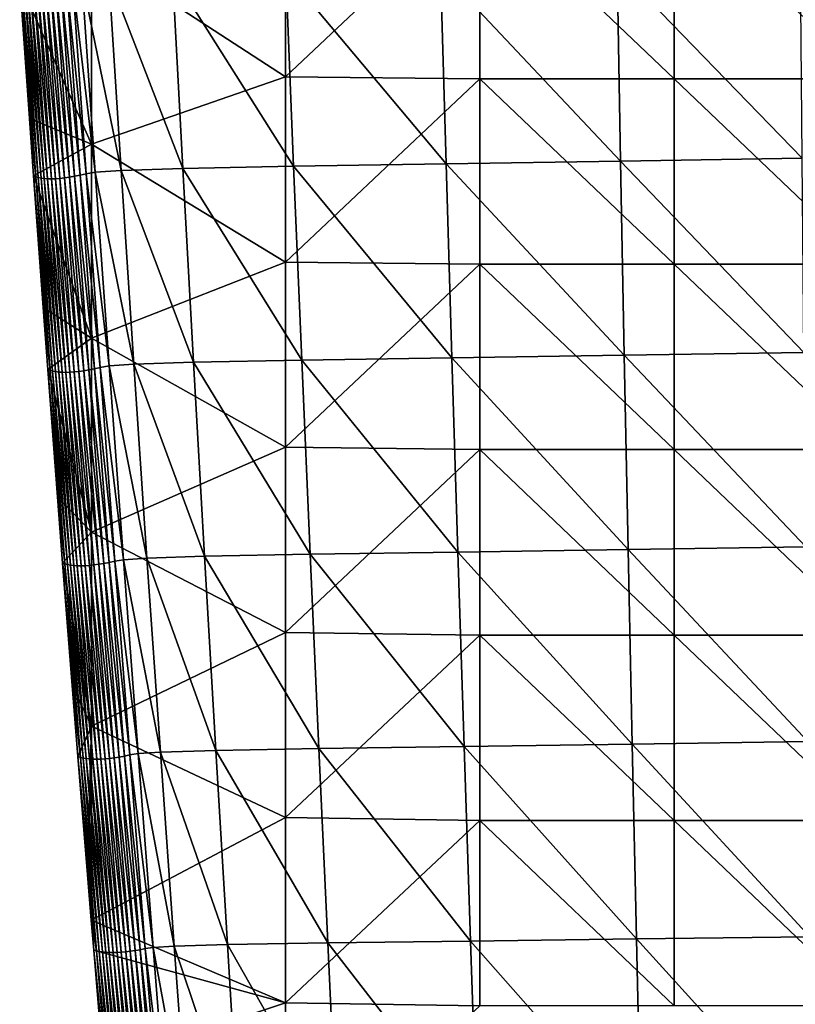
# Model space of a CAD drawing. Units: millimetres. Extents: x -86 to 86, y -340 to 0.
# Drawn here: x -77 to -15, y -266 to -188 of the extents above; entities that cross this region are included whole.
import ezdxf

# ---------------------------------------------------------------- set-up
doc = ezdxf.new("R2010")
doc.units = ezdxf.units.MM
doc.header["$LTSCALE"] = 81.481481
doc.layers.add('8', color=7, linetype='CONTINUOUS')
doc.layers.add('9', color=7, linetype='CONTINUOUS')

msp = doc.modelspace()

# ---------------------------------------------------------------- linework, layer by layer
at = {"layer": '8', "linetype": 'Continuous'}
for points in [[(-55.641, -177.754), (-55.641, -192.473), (-71.078, -182.422), (-55.641, -177.754)], [(-55.641, -177.754), (-40.204, -177.895), (-55.641, -192.473), (-55.641, -177.754)], [(-40.204, -177.895), (-40.204, -192.632), (-55.641, -192.473), (-40.204, -177.895)], [(-24.767, -177.895), (-24.767, -192.632), (-40.204, -177.895), (-24.767, -177.895)], [(-40.204, -177.895), (-24.767, -192.632), (-40.204, -192.632), (-40.204, -177.895)], [(-9.33, -177.895), (-9.33, -192.632), (-24.767, -177.895), (-9.33, -177.895)], [(-24.767, -177.895), (-9.33, -192.632), (-24.767, -192.632), (-24.767, -177.895)], [(-71.078, -182.422), (-71.078, -197.838), (-76.771, -184.937), (-71.078, -182.422)], [(-71.078, -182.422), (-55.641, -192.473), (-71.078, -197.838), (-71.078, -182.422)], [(-76.771, -184.937), (-71.078, -197.838), (-76.004, -195.789), (-76.771, -184.937)], [(-55.641, -192.473), (-55.641, -207.193), (-71.078, -197.838), (-55.641, -192.473)], [(-55.641, -192.473), (-40.204, -192.632), (-55.641, -207.193), (-55.641, -192.473)], [(-40.204, -192.632), (-40.204, -207.368), (-55.641, -207.193), (-40.204, -192.632)], [(-24.767, -192.632), (-24.767, -207.368), (-40.204, -192.632), (-24.767, -192.632)], [(-40.204, -192.632), (-24.767, -207.368), (-40.204, -207.368), (-40.204, -192.632)], [(-9.33, -192.632), (-9.33, -207.368), (-24.767, -192.632), (-9.33, -192.632)], [(-24.767, -192.632), (-9.33, -207.368), (-24.767, -207.368), (-24.767, -192.632)], [(-76.004, -195.789), (-71.078, -197.838), (-75.676, -200.334), (-76.004, -195.789)], [(-71.078, -197.838), (-71.078, -213.254), (-75.676, -200.334), (-71.078, -197.838)], [(-71.078, -197.838), (-55.641, -207.193), (-71.078, -213.254), (-71.078, -197.838)], [(-75.676, -200.334), (-71.078, -213.254), (-74.907, -210.819), (-75.676, -200.334)], [(-55.641, -207.193), (-55.641, -221.912), (-71.078, -213.254), (-55.641, -207.193)], [(-55.641, -207.193), (-40.204, -207.368), (-55.641, -221.912), (-55.641, -207.193)], [(-40.204, -207.368), (-40.204, -222.105), (-55.641, -221.912), (-40.204, -207.368)], [(-24.767, -207.368), (-24.767, -222.105), (-40.204, -207.368), (-24.767, -207.368)], [(-40.204, -207.368), (-24.767, -222.105), (-40.204, -222.105), (-40.204, -207.368)], [(-9.33, -207.368), (-9.33, -222.105), (-24.767, -207.368), (-9.33, -207.368)], [(-24.767, -207.368), (-9.33, -222.105), (-24.767, -222.105), (-24.767, -207.368)], [(-74.907, -210.819), (-71.078, -213.254), (-74.54, -215.728), (-74.907, -210.819)], [(-71.078, -213.254), (-71.078, -228.67), (-74.54, -215.728), (-71.078, -213.254)], [(-71.078, -213.254), (-55.641, -221.912), (-71.078, -228.67), (-71.078, -213.254)], [(-74.54, -215.728), (-71.078, -228.67), (-73.77, -225.844), (-74.54, -215.728)], [(-55.641, -221.912), (-55.641, -236.631), (-71.078, -228.67), (-55.641, -221.912)], [(-55.641, -221.912), (-40.204, -222.105), (-55.641, -236.631), (-55.641, -221.912)], [(-40.204, -222.105), (-40.204, -236.842), (-55.641, -236.631), (-40.204, -222.105)], [(-24.767, -222.105), (-24.767, -236.842), (-40.204, -222.105), (-24.767, -222.105)], [(-40.204, -222.105), (-24.767, -236.842), (-40.204, -236.842), (-40.204, -222.105)], [(-9.33, -222.105), (-9.33, -236.842), (-24.767, -222.105), (-9.33, -222.105)], [(-24.767, -222.105), (-9.33, -236.842), (-24.767, -236.842), (-24.767, -222.105)], [(-73.77, -225.844), (-71.078, -228.67), (-73.362, -231.119), (-73.77, -225.844)], [(-71.078, -228.67), (-71.078, -244.086), (-73.362, -231.119), (-71.078, -228.67)], [(-71.078, -228.67), (-55.641, -236.631), (-71.078, -244.086), (-71.078, -228.67)], [(-73.362, -231.119), (-71.078, -244.086), (-72.595, -240.865), (-73.362, -231.119)], [(-55.641, -236.631), (-55.641, -251.35), (-71.078, -244.086), (-55.641, -236.631)], [(-55.641, -236.631), (-40.204, -236.842), (-55.641, -251.35), (-55.641, -236.631)], [(-40.204, -236.842), (-40.204, -251.579), (-55.641, -251.35), (-40.204, -236.842)], [(-24.767, -236.842), (-24.767, -251.579), (-40.204, -236.842), (-24.767, -236.842)], [(-40.204, -236.842), (-24.767, -251.579), (-40.204, -251.579), (-40.204, -236.842)], [(-9.33, -236.842), (-9.33, -251.579), (-24.767, -236.842), (-9.33, -236.842)], [(-24.767, -236.842), (-9.33, -251.579), (-24.767, -251.579), (-24.767, -236.842)], [(-72.595, -240.865), (-71.078, -244.086), (-72.143, -246.506), (-72.595, -240.865)], [(-72.143, -246.506), (-71.078, -244.086), (-71.38, -255.883), (-72.143, -246.506)], [(-71.082, -259.502), (-71.38, -255.883), (-71.078, -244.086), (-71.082, -259.502)], [(-71.078, -244.086), (-55.641, -251.35), (-71.082, -259.502), (-71.078, -244.086)], [(-55.641, -251.35), (-55.641, -266.07), (-71.082, -259.502), (-55.641, -251.35)], [(-55.641, -251.35), (-40.204, -251.579), (-55.641, -266.07), (-55.641, -251.35)], [(-40.204, -251.579), (-40.204, -266.316), (-55.641, -266.07), (-40.204, -251.579)], [(-24.767, -251.579), (-24.767, -266.316), (-40.204, -251.579), (-24.767, -251.579)], [(-40.204, -251.579), (-24.767, -266.316), (-40.204, -266.316), (-40.204, -251.579)], [(-9.33, -251.579), (-9.33, -266.316), (-24.767, -251.579), (-9.33, -251.579)], [(-24.767, -251.579), (-9.33, -266.316), (-24.767, -266.316), (-24.767, -251.579)], [(-71.082, -259.502), (-55.641, -266.07), (-70.884, -261.89), (-71.082, -259.502)], [(-70.884, -261.89), (-55.641, -266.07), (-70.127, -270.898), (-70.884, -261.89)], [(-55.641, -266.07), (-55.641, -280.789), (-70.127, -270.898), (-55.641, -266.07)], [(-55.641, -266.07), (-40.204, -266.316), (-55.641, -280.789), (-55.641, -266.07)]]:
    msp.add_3dface(points, dxfattribs=at)
at = {"layer": '9', "linetype": 'Continuous'}
for points in [[(-29.304, -183.753, 254.636), (-43.328, -183.969, 250.233), (-29.02, -199.166, 254.172), (-29.304, -183.753, 254.636)], [(-14.729, -183.519, 256.71), (-29.304, -183.753, 254.636), (-14.592, -198.934, 256.253), (-14.729, -183.519, 256.71)], [(-14.592, -198.934, 256.253), (-29.304, -183.753, 254.636), (-29.02, -199.166, 254.172), (-14.592, -198.934, 256.253)], [(-71.824, -184.65, 202.543), (-72.58, -184.775, 187.888), (-70.761, -200.051, 202.301), (-71.824, -184.65, 202.543)], [(-69.692, -184.506, 217.051), (-71.824, -184.65, 202.543), (-68.713, -199.91, 216.694), (-69.692, -184.506, 217.051)], [(-68.713, -199.91, 216.694), (-71.824, -184.65, 202.543), (-70.761, -200.051, 202.301), (-68.713, -199.91, 216.694)], [(-64.619, -184.346, 230.769), (-69.692, -184.506, 217.051), (-63.803, -199.751, 230.325), (-64.619, -184.346, 230.769)], [(-63.803, -199.751, 230.325), (-69.692, -184.506, 217.051), (-68.713, -199.91, 216.694), (-63.803, -199.751, 230.325)], [(-55.628, -184.167, 242.28), (-64.619, -184.346, 230.769), (-55.005, -199.575, 241.804), (-55.628, -184.167, 242.28)], [(-55.005, -199.575, 241.804), (-64.619, -184.346, 230.769), (-63.803, -199.751, 230.325), (-55.005, -199.575, 241.804)], [(-43.328, -183.969, 250.233), (-55.628, -184.167, 242.28), (-42.886, -199.38, 249.762), (-43.328, -183.969, 250.233)], [(-42.886, -199.38, 249.762), (-55.628, -184.167, 242.28), (-55.005, -199.575, 241.804), (-42.886, -199.38, 249.762)], [(-29.02, -199.166, 254.172), (-43.328, -183.969, 250.233), (-42.886, -199.38, 249.762), (-29.02, -199.166, 254.172)], [(-76.771, -184.937), (-76.004, -195.789), (-75.5, -200.41, 13.992), (-76.771, -184.937)], [(-76.598, -185.014, 13.977), (-76.771, -184.937), (-75.5, -200.41, 13.992), (-76.598, -185.014, 13.977)], [(-76.4, -185.077, 28.082), (-76.598, -185.014, 13.977), (-75.3, -200.472, 28.117), (-76.4, -185.077, 28.082)], [(-75.3, -200.472, 28.117), (-76.598, -185.014, 13.977), (-75.5, -200.41, 13.992), (-75.3, -200.472, 28.117)], [(-76.178, -185.127, 42.301), (-76.4, -185.077, 28.082), (-75.075, -200.52, 42.358), (-76.178, -185.127, 42.301)], [(-75.075, -200.52, 42.358), (-76.4, -185.077, 28.082), (-75.3, -200.472, 28.117), (-75.075, -200.52, 42.358)], [(-75.931, -185.161, 56.62), (-76.178, -185.127, 42.301), (-74.826, -200.554, 56.7), (-75.931, -185.161, 56.62)], [(-74.826, -200.554, 56.7), (-76.178, -185.127, 42.301), (-75.075, -200.52, 42.358), (-74.826, -200.554, 56.7)], [(-75.659, -185.181, 71.027), (-75.931, -185.161, 56.62), (-74.553, -200.574, 71.126), (-75.659, -185.181, 71.027)], [(-74.553, -200.574, 71.126), (-75.931, -185.161, 56.62), (-74.826, -200.554, 56.7), (-74.553, -200.574, 71.126)], [(-75.362, -185.186, 85.508), (-75.659, -185.181, 71.027), (-74.255, -200.579, 85.623), (-75.362, -185.186, 85.508)], [(-74.255, -200.579, 85.623), (-75.659, -185.181, 71.027), (-74.553, -200.574, 71.126), (-74.255, -200.579, 85.623)], [(-75.04, -185.176, 100.05), (-75.362, -185.186, 85.508), (-73.934, -200.568, 100.173), (-75.04, -185.176, 100.05)], [(-73.934, -200.568, 100.173), (-75.362, -185.186, 85.508), (-74.255, -200.579, 85.623), (-73.934, -200.568, 100.173)], [(-74.692, -185.149, 114.64), (-75.04, -185.176, 100.05), (-73.588, -200.543, 114.76), (-74.692, -185.149, 114.64)], [(-73.588, -200.543, 114.76), (-75.04, -185.176, 100.05), (-73.934, -200.568, 100.173), (-73.588, -200.543, 114.76)], [(-74.321, -185.107, 129.265), (-74.692, -185.149, 114.64), (-73.218, -200.502, 129.37), (-74.321, -185.107, 129.265)], [(-73.218, -200.502, 129.37), (-74.692, -185.149, 114.64), (-73.588, -200.543, 114.76), (-73.218, -200.502, 129.37)], [(-73.924, -185.049, 143.911), (-74.321, -185.107, 129.265), (-72.824, -200.445, 143.986), (-73.924, -185.049, 143.911)], [(-72.824, -200.445, 143.986), (-74.321, -185.107, 129.265), (-73.218, -200.502, 129.37), (-72.824, -200.445, 143.986)], [(-73.501, -184.975, 158.565), (-73.924, -185.049, 143.911), (-72.406, -200.371, 158.592), (-73.501, -184.975, 158.565)], [(-72.406, -200.371, 158.592), (-73.924, -185.049, 143.911), (-72.824, -200.445, 143.986), (-72.406, -200.371, 158.592)], [(-73.054, -184.883, 173.222), (-73.501, -184.975, 158.565), (-71.964, -200.281, 173.181), (-73.054, -184.883, 173.222)], [(-71.964, -200.281, 173.181), (-73.501, -184.975, 158.565), (-72.406, -200.371, 158.592), (-71.964, -200.281, 173.181)], [(-72.58, -184.775, 187.888), (-73.054, -184.883, 173.222), (-71.497, -200.175, 187.756), (-72.58, -184.775, 187.888)], [(-71.497, -200.175, 187.756), (-73.054, -184.883, 173.222), (-71.964, -200.281, 173.181), (-71.497, -200.175, 187.756)], [(-70.761, -200.051, 202.301), (-72.58, -184.775, 187.888), (-71.497, -200.175, 187.756), (-70.761, -200.051, 202.301)], [(-76.004, -195.789), (-75.676, -200.334), (-75.5, -200.41, 13.992), (-76.004, -195.789)], [(-42.886, -199.38, 249.762), (-55.005, -199.575, 241.804), (-42.427, -214.804, 249.259), (-42.886, -199.38, 249.762)], [(-29.02, -199.166, 254.172), (-42.886, -199.38, 249.762), (-28.724, -214.597, 253.674), (-29.02, -199.166, 254.172)], [(-28.724, -214.597, 253.674), (-42.886, -199.38, 249.762), (-42.427, -214.804, 249.259), (-28.724, -214.597, 253.674)], [(-14.592, -198.934, 256.253), (-29.02, -199.166, 254.172), (-14.449, -214.371, 255.761), (-14.592, -198.934, 256.253)], [(-14.449, -214.371, 255.761), (-29.02, -199.166, 254.172), (-28.724, -214.597, 253.674), (-14.449, -214.371, 255.761)], [(-75.676, -200.334), (-74.907, -210.819), (-74.358, -215.801, 14.015), (-75.676, -200.334)], [(-75.5, -200.41, 13.992), (-75.676, -200.334), (-74.358, -215.801, 14.015), (-75.5, -200.41, 13.992)], [(-71.964, -200.281, 173.181), (-72.406, -200.371, 158.592), (-70.834, -215.677, 173.137), (-71.964, -200.281, 173.181)], [(-71.497, -200.175, 187.756), (-71.964, -200.281, 173.181), (-70.376, -215.574, 187.615), (-71.497, -200.175, 187.756)], [(-70.376, -215.574, 187.615), (-71.964, -200.281, 173.181), (-70.834, -215.677, 173.137), (-70.376, -215.574, 187.615)], [(-70.761, -200.051, 202.301), (-71.497, -200.175, 187.756), (-69.663, -215.455, 202.046), (-70.761, -200.051, 202.301)], [(-69.663, -215.455, 202.046), (-71.497, -200.175, 187.756), (-70.376, -215.574, 187.615), (-69.663, -215.455, 202.046)], [(-68.713, -199.91, 216.694), (-70.761, -200.051, 202.301), (-67.703, -215.318, 216.319), (-68.713, -199.91, 216.694)], [(-67.703, -215.318, 216.319), (-70.761, -200.051, 202.301), (-69.663, -215.455, 202.046), (-67.703, -215.318, 216.319)], [(-63.803, -199.751, 230.325), (-68.713, -199.91, 216.694), (-62.959, -215.164, 229.858), (-63.803, -199.751, 230.325)], [(-62.959, -215.164, 229.858), (-68.713, -199.91, 216.694), (-67.703, -215.318, 216.319), (-62.959, -215.164, 229.858)], [(-55.005, -199.575, 241.804), (-63.803, -199.751, 230.325), (-54.36, -214.993, 241.3), (-55.005, -199.575, 241.804)], [(-54.36, -214.993, 241.3), (-63.803, -199.751, 230.325), (-62.959, -215.164, 229.858), (-54.36, -214.993, 241.3)], [(-42.427, -214.804, 249.259), (-55.005, -199.575, 241.804), (-54.36, -214.993, 241.3), (-42.427, -214.804, 249.259)], [(-75.3, -200.472, 28.117), (-75.5, -200.41, 13.992), (-74.153, -215.861, 28.165), (-75.3, -200.472, 28.117)], [(-74.153, -215.861, 28.165), (-75.5, -200.41, 13.992), (-74.358, -215.801, 14.015), (-74.153, -215.861, 28.165)], [(-75.075, -200.52, 42.358), (-75.3, -200.472, 28.117), (-73.925, -215.907, 42.432), (-75.075, -200.52, 42.358)], [(-73.925, -215.907, 42.432), (-75.3, -200.472, 28.117), (-74.153, -215.861, 28.165), (-73.925, -215.907, 42.432)], [(-74.826, -200.554, 56.7), (-75.075, -200.52, 42.358), (-73.673, -215.94, 56.798), (-74.826, -200.554, 56.7)], [(-73.673, -215.94, 56.798), (-75.075, -200.52, 42.358), (-73.925, -215.907, 42.432), (-73.673, -215.94, 56.798)], [(-74.553, -200.574, 71.126), (-74.826, -200.554, 56.7), (-73.399, -215.959, 71.246), (-74.553, -200.574, 71.126)], [(-73.399, -215.959, 71.246), (-74.826, -200.554, 56.7), (-73.673, -215.94, 56.798), (-73.399, -215.959, 71.246)], [(-74.255, -200.579, 85.623), (-74.553, -200.574, 71.126), (-73.101, -215.964, 85.757), (-74.255, -200.579, 85.623)], [(-73.101, -215.964, 85.757), (-74.553, -200.574, 71.126), (-73.399, -215.959, 71.246), (-73.101, -215.964, 85.757)], [(-73.934, -200.568, 100.173), (-74.255, -200.579, 85.623), (-72.78, -215.954, 100.313), (-73.934, -200.568, 100.173)], [(-72.78, -215.954, 100.313), (-74.255, -200.579, 85.623), (-73.101, -215.964, 85.757), (-72.78, -215.954, 100.313)], [(-73.588, -200.543, 114.76), (-73.934, -200.568, 100.173), (-72.436, -215.93, 114.895), (-73.588, -200.543, 114.76)], [(-72.436, -215.93, 114.895), (-73.934, -200.568, 100.173), (-72.78, -215.954, 100.313), (-72.436, -215.93, 114.895)], [(-73.218, -200.502, 129.37), (-73.588, -200.543, 114.76), (-72.07, -215.89, 129.487), (-73.218, -200.502, 129.37)], [(-72.07, -215.89, 129.487), (-73.588, -200.543, 114.76), (-72.436, -215.93, 114.895), (-72.07, -215.89, 129.487)], [(-72.824, -200.445, 143.986), (-73.218, -200.502, 129.37), (-71.681, -215.835, 144.068), (-72.824, -200.445, 143.986)], [(-71.681, -215.835, 144.068), (-73.218, -200.502, 129.37), (-72.07, -215.89, 129.487), (-71.681, -215.835, 144.068)], [(-72.406, -200.371, 158.592), (-72.824, -200.445, 143.986), (-71.268, -215.764, 158.622), (-72.406, -200.371, 158.592)], [(-71.268, -215.764, 158.622), (-72.824, -200.445, 143.986), (-71.681, -215.835, 144.068), (-71.268, -215.764, 158.622)], [(-70.834, -215.677, 173.137), (-72.406, -200.371, 158.592), (-71.268, -215.764, 158.622), (-70.834, -215.677, 173.137)], [(-74.907, -210.819), (-74.54, -215.728), (-74.358, -215.801, 14.015), (-74.907, -210.819)], [(-14.449, -214.371, 255.761), (-28.724, -214.597, 253.674), (-14.3, -229.83, 255.231), (-14.449, -214.371, 255.761)], [(-62.959, -215.164, 229.858), (-67.703, -215.318, 216.319), (-62.089, -230.584, 229.368), (-62.959, -215.164, 229.858)], [(-54.36, -214.993, 241.3), (-62.959, -215.164, 229.858), (-53.693, -230.422, 240.768), (-54.36, -214.993, 241.3)], [(-53.693, -230.422, 240.768), (-62.959, -215.164, 229.858), (-62.089, -230.584, 229.368), (-53.693, -230.422, 240.768)], [(-42.427, -214.804, 249.259), (-54.36, -214.993, 241.3), (-41.95, -230.242, 248.725), (-42.427, -214.804, 249.259)], [(-41.95, -230.242, 248.725), (-54.36, -214.993, 241.3), (-53.693, -230.422, 240.768), (-41.95, -230.242, 248.725)], [(-28.724, -214.597, 253.674), (-42.427, -214.804, 249.259), (-28.416, -230.045, 253.141), (-28.724, -214.597, 253.674)], [(-28.416, -230.045, 253.141), (-42.427, -214.804, 249.259), (-41.95, -230.242, 248.725), (-28.416, -230.045, 253.141)], [(-14.3, -229.83, 255.231), (-28.724, -214.597, 253.674), (-28.416, -230.045, 253.141), (-14.3, -229.83, 255.231)], [(-74.54, -215.728), (-73.77, -225.844), (-73.173, -231.187, 14.045), (-74.54, -215.728)], [(-74.358, -215.801, 14.015), (-74.54, -215.728), (-73.173, -231.187, 14.045), (-74.358, -215.801, 14.015)], [(-74.153, -215.861, 28.165), (-74.358, -215.801, 14.015), (-72.962, -231.244, 28.226), (-74.153, -215.861, 28.165)], [(-72.962, -231.244, 28.226), (-74.358, -215.801, 14.015), (-73.173, -231.187, 14.045), (-72.962, -231.244, 28.226)], [(-73.925, -215.907, 42.432), (-74.153, -215.861, 28.165), (-72.729, -231.288, 42.523), (-73.925, -215.907, 42.432)], [(-72.729, -231.288, 42.523), (-74.153, -215.861, 28.165), (-72.962, -231.244, 28.226), (-72.729, -231.288, 42.523)], [(-73.673, -215.94, 56.798), (-73.925, -215.907, 42.432), (-72.474, -231.319, 56.917), (-73.673, -215.94, 56.798)], [(-72.474, -231.319, 56.917), (-73.925, -215.907, 42.432), (-72.729, -231.288, 42.523), (-72.474, -231.319, 56.917)], [(-73.399, -215.959, 71.246), (-73.673, -215.94, 56.798), (-72.197, -231.337, 71.386), (-73.399, -215.959, 71.246)], [(-72.197, -231.337, 71.386), (-73.673, -215.94, 56.798), (-72.474, -231.319, 56.917), (-72.197, -231.337, 71.386)], [(-73.101, -215.964, 85.757), (-73.399, -215.959, 71.246), (-71.898, -231.341, 85.911), (-73.101, -215.964, 85.757)], [(-71.898, -231.341, 85.911), (-73.399, -215.959, 71.246), (-72.197, -231.337, 71.386), (-71.898, -231.341, 85.911)], [(-72.78, -215.954, 100.313), (-73.101, -215.964, 85.757), (-71.578, -231.332, 100.471), (-72.78, -215.954, 100.313)], [(-71.578, -231.332, 100.471), (-73.101, -215.964, 85.757), (-71.898, -231.341, 85.911), (-71.578, -231.332, 100.471)], [(-72.436, -215.93, 114.895), (-72.78, -215.954, 100.313), (-71.237, -231.309, 115.045), (-72.436, -215.93, 114.895)], [(-71.237, -231.309, 115.045), (-72.78, -215.954, 100.313), (-71.578, -231.332, 100.471), (-71.237, -231.309, 115.045)], [(-72.07, -215.89, 129.487), (-72.436, -215.93, 114.895), (-70.875, -231.272, 129.614), (-72.07, -215.89, 129.487)], [(-70.875, -231.272, 129.614), (-72.436, -215.93, 114.895), (-71.237, -231.309, 115.045), (-70.875, -231.272, 129.614)], [(-71.681, -215.835, 144.068), (-72.07, -215.89, 129.487), (-70.492, -231.22, 144.157), (-71.681, -215.835, 144.068)], [(-70.492, -231.22, 144.157), (-72.07, -215.89, 129.487), (-70.875, -231.272, 129.614), (-70.492, -231.22, 144.157)], [(-71.268, -215.764, 158.622), (-71.681, -215.835, 144.068), (-70.088, -231.153, 158.654), (-71.268, -215.764, 158.622)], [(-70.088, -231.153, 158.654), (-71.681, -215.835, 144.068), (-70.492, -231.22, 144.157), (-70.088, -231.153, 158.654)], [(-70.834, -215.677, 173.137), (-71.268, -215.764, 158.622), (-69.663, -231.071, 173.09), (-70.834, -215.677, 173.137)], [(-69.663, -231.071, 173.09), (-71.268, -215.764, 158.622), (-70.088, -231.153, 158.654), (-69.663, -231.071, 173.09)], [(-70.376, -215.574, 187.615), (-70.834, -215.677, 173.137), (-69.217, -230.973, 187.467), (-70.376, -215.574, 187.615)], [(-69.217, -230.973, 187.467), (-70.834, -215.677, 173.137), (-69.663, -231.071, 173.09), (-69.217, -230.973, 187.467)], [(-69.663, -215.455, 202.046), (-70.376, -215.574, 187.615), (-68.531, -230.86, 201.777), (-69.663, -215.455, 202.046)], [(-68.531, -230.86, 201.777), (-70.376, -215.574, 187.615), (-69.217, -230.973, 187.467), (-68.531, -230.86, 201.777)], [(-67.703, -215.318, 216.319), (-69.663, -215.455, 202.046), (-66.662, -230.73, 215.925), (-67.703, -215.318, 216.319)], [(-66.662, -230.73, 215.925), (-69.663, -215.455, 202.046), (-68.531, -230.86, 201.777), (-66.662, -230.73, 215.925)], [(-62.089, -230.584, 229.368), (-67.703, -215.318, 216.319), (-66.662, -230.73, 215.925), (-62.089, -230.584, 229.368)], [(-73.77, -225.844), (-73.362, -231.119), (-73.173, -231.187, 14.045), (-73.77, -225.844)], [(-28.416, -230.045, 253.141), (-41.95, -230.242, 248.725), (-28.097, -245.512, 252.573), (-28.416, -230.045, 253.141)], [(-14.3, -229.83, 255.231), (-28.416, -230.045, 253.141), (-14.145, -245.313, 254.665), (-14.3, -229.83, 255.231)], [(-14.145, -245.313, 254.665), (-28.416, -230.045, 253.141), (-28.097, -245.512, 252.573), (-14.145, -245.313, 254.665)], [(-68.531, -230.86, 201.777), (-69.217, -230.973, 187.467), (-67.366, -246.267, 201.494), (-68.531, -230.86, 201.777)], [(-66.662, -230.73, 215.925), (-68.531, -230.86, 201.777), (-65.591, -246.147, 215.512), (-66.662, -230.73, 215.925)], [(-65.591, -246.147, 215.512), (-68.531, -230.86, 201.777), (-67.366, -246.267, 201.494), (-65.591, -246.147, 215.512)], [(-62.089, -230.584, 229.368), (-66.662, -230.73, 215.925), (-61.192, -246.012, 228.853), (-62.089, -230.584, 229.368)], [(-61.192, -246.012, 228.853), (-66.662, -230.73, 215.925), (-65.591, -246.147, 215.512), (-61.192, -246.012, 228.853)], [(-53.693, -230.422, 240.768), (-62.089, -230.584, 229.368), (-53.003, -245.861, 240.209), (-53.693, -230.422, 240.768)], [(-53.003, -245.861, 240.209), (-62.089, -230.584, 229.368), (-61.192, -246.012, 228.853), (-53.003, -245.861, 240.209)], [(-41.95, -230.242, 248.725), (-53.693, -230.422, 240.768), (-41.456, -245.695, 248.158), (-41.95, -230.242, 248.725)], [(-41.456, -245.695, 248.158), (-53.693, -230.422, 240.768), (-53.003, -245.861, 240.209), (-41.456, -245.695, 248.158)], [(-28.097, -245.512, 252.573), (-41.95, -230.242, 248.725), (-41.456, -245.695, 248.158), (-28.097, -245.512, 252.573)], [(-73.362, -231.119), (-72.595, -240.865), (-71.945, -246.569, 14.082), (-73.362, -231.119)], [(-73.173, -231.187, 14.045), (-73.362, -231.119), (-71.945, -246.569, 14.082), (-73.173, -231.187, 14.045)], [(-72.962, -231.244, 28.226), (-73.173, -231.187, 14.045), (-71.726, -246.621, 28.3), (-72.962, -231.244, 28.226)], [(-71.726, -246.621, 28.3), (-73.173, -231.187, 14.045), (-71.945, -246.569, 14.082), (-71.726, -246.621, 28.3)], [(-72.729, -231.288, 42.523), (-72.962, -231.244, 28.226), (-71.486, -246.662, 42.632), (-72.729, -231.288, 42.523)], [(-71.486, -246.662, 42.632), (-72.962, -231.244, 28.226), (-71.726, -246.621, 28.3), (-71.486, -246.662, 42.632)], [(-72.474, -231.319, 56.917), (-72.729, -231.288, 42.523), (-71.227, -246.69, 57.054), (-72.474, -231.319, 56.917)], [(-71.227, -246.69, 57.054), (-72.729, -231.288, 42.523), (-71.486, -246.662, 42.632), (-71.227, -246.69, 57.054)], [(-72.197, -231.337, 71.386), (-72.474, -231.319, 56.917), (-70.947, -246.707, 71.546), (-72.197, -231.337, 71.386)], [(-70.947, -246.707, 71.546), (-72.474, -231.319, 56.917), (-71.227, -246.69, 57.054), (-70.947, -246.707, 71.546)], [(-71.898, -231.341, 85.911), (-72.197, -231.337, 71.386), (-70.648, -246.711, 86.084), (-71.898, -231.341, 85.911)], [(-70.648, -246.711, 86.084), (-72.197, -231.337, 71.386), (-70.947, -246.707, 71.546), (-70.648, -246.711, 86.084)], [(-71.578, -231.332, 100.471), (-71.898, -231.341, 85.911), (-70.329, -246.703, 100.646), (-71.578, -231.332, 100.471)], [(-70.329, -246.703, 100.646), (-71.898, -231.341, 85.911), (-70.648, -246.711, 86.084), (-70.329, -246.703, 100.646)], [(-71.237, -231.309, 115.045), (-71.578, -231.332, 100.471), (-69.992, -246.682, 115.21), (-71.237, -231.309, 115.045)], [(-69.992, -246.682, 115.21), (-71.578, -231.332, 100.471), (-70.329, -246.703, 100.646), (-69.992, -246.682, 115.21)], [(-70.875, -231.272, 129.614), (-71.237, -231.309, 115.045), (-69.635, -246.647, 129.753), (-70.875, -231.272, 129.614)], [(-69.635, -246.647, 129.753), (-71.237, -231.309, 115.045), (-69.992, -246.682, 115.21), (-69.635, -246.647, 129.753)], [(-70.492, -231.22, 144.157), (-70.875, -231.272, 129.614), (-69.26, -246.6, 144.253), (-70.492, -231.22, 144.157)], [(-69.26, -246.6, 144.253), (-70.875, -231.272, 129.614), (-69.635, -246.647, 129.753), (-69.26, -246.6, 144.253)], [(-70.088, -231.153, 158.654), (-70.492, -231.22, 144.157), (-68.866, -246.538, 158.688), (-70.088, -231.153, 158.654)], [(-68.866, -246.538, 158.688), (-70.492, -231.22, 144.157), (-69.26, -246.6, 144.253), (-68.866, -246.538, 158.688)], [(-69.663, -231.071, 173.09), (-70.088, -231.153, 158.654), (-68.453, -246.462, 173.04), (-69.663, -231.071, 173.09)], [(-68.453, -246.462, 173.04), (-70.088, -231.153, 158.654), (-68.866, -246.538, 158.688), (-68.453, -246.462, 173.04)], [(-69.217, -230.973, 187.467), (-69.663, -231.071, 173.09), (-68.022, -246.372, 187.31), (-69.217, -230.973, 187.467)], [(-68.022, -246.372, 187.31), (-69.663, -231.071, 173.09), (-68.453, -246.462, 173.04), (-68.022, -246.372, 187.31)], [(-67.366, -246.267, 201.494), (-69.217, -230.973, 187.467), (-68.022, -246.372, 187.31), (-67.366, -246.267, 201.494)], [(-72.595, -240.865), (-72.143, -246.506), (-71.945, -246.569, 14.082), (-72.595, -240.865)], [(-41.456, -245.695, 248.158), (-53.003, -245.861, 240.209), (-40.946, -261.162, 247.56), (-41.456, -245.695, 248.158)], [(-28.097, -245.512, 252.573), (-41.456, -245.695, 248.158), (-27.765, -260.998, 251.97), (-28.097, -245.512, 252.573)], [(-27.765, -260.998, 251.97), (-41.456, -245.695, 248.158), (-40.946, -261.162, 247.56), (-27.765, -260.998, 251.97)], [(-14.145, -245.313, 254.665), (-28.097, -245.512, 252.573), (-13.983, -260.819, 254.062), (-14.145, -245.313, 254.665)], [(-13.983, -260.819, 254.062), (-28.097, -245.512, 252.573), (-27.765, -260.998, 251.97), (-13.983, -260.819, 254.062)], [(-72.143, -246.506), (-71.38, -255.883), (-70.673, -261.946, 14.127), (-72.143, -246.506)], [(-71.945, -246.569, 14.082), (-72.143, -246.506), (-70.673, -261.946, 14.127), (-71.945, -246.569, 14.082)], [(-68.453, -246.462, 173.04), (-68.866, -246.538, 158.688), (-67.204, -261.851, 172.987), (-68.453, -246.462, 173.04)], [(-68.022, -246.372, 187.31), (-68.453, -246.462, 173.04), (-66.79, -261.77, 187.145), (-68.022, -246.372, 187.31)], [(-66.79, -261.77, 187.145), (-68.453, -246.462, 173.04), (-67.204, -261.851, 172.987), (-66.79, -261.77, 187.145)], [(-67.366, -246.267, 201.494), (-68.022, -246.372, 187.31), (-66.167, -261.676, 201.198), (-67.366, -246.267, 201.494)], [(-66.167, -261.676, 201.198), (-68.022, -246.372, 187.31), (-66.79, -261.77, 187.145), (-66.167, -261.676, 201.198)], [(-65.591, -246.147, 215.512), (-67.366, -246.267, 201.494), (-64.49, -261.569, 215.08), (-65.591, -246.147, 215.512)], [(-64.49, -261.569, 215.08), (-67.366, -246.267, 201.494), (-66.167, -261.676, 201.198), (-64.49, -261.569, 215.08)], [(-61.192, -246.012, 228.853), (-65.591, -246.147, 215.512), (-60.27, -261.447, 228.315), (-61.192, -246.012, 228.853)], [(-60.27, -261.447, 228.315), (-65.591, -246.147, 215.512), (-64.49, -261.569, 215.08), (-60.27, -261.447, 228.315)], [(-53.003, -245.861, 240.209), (-61.192, -246.012, 228.853), (-52.293, -261.312, 239.621), (-53.003, -245.861, 240.209)], [(-52.293, -261.312, 239.621), (-61.192, -246.012, 228.853), (-60.27, -261.447, 228.315), (-52.293, -261.312, 239.621)], [(-40.946, -261.162, 247.56), (-53.003, -245.861, 240.209), (-52.293, -261.312, 239.621), (-40.946, -261.162, 247.56)], [(-71.726, -246.621, 28.3), (-71.945, -246.569, 14.082), (-70.445, -261.992, 28.388), (-71.726, -246.621, 28.3)], [(-70.445, -261.992, 28.388), (-71.945, -246.569, 14.082), (-70.673, -261.946, 14.127), (-70.445, -261.992, 28.388)], [(-71.486, -246.662, 42.632), (-71.726, -246.621, 28.3), (-70.198, -262.029, 42.758), (-71.486, -246.662, 42.632)], [(-70.198, -262.029, 42.758), (-71.726, -246.621, 28.3), (-70.445, -261.992, 28.388), (-70.198, -262.029, 42.758)], [(-71.227, -246.69, 57.054), (-71.486, -246.662, 42.632), (-69.933, -262.054, 57.212), (-71.227, -246.69, 57.054)], [(-69.933, -262.054, 57.212), (-71.486, -246.662, 42.632), (-70.198, -262.029, 42.758), (-69.933, -262.054, 57.212)], [(-70.947, -246.707, 71.546), (-71.227, -246.69, 57.054), (-69.65, -262.069, 71.726), (-70.947, -246.707, 71.546)], [(-69.65, -262.069, 71.726), (-71.227, -246.69, 57.054), (-69.933, -262.054, 57.212), (-69.65, -262.069, 71.726)], [(-70.648, -246.711, 86.084), (-70.947, -246.707, 71.546), (-69.35, -262.073, 86.277), (-70.648, -246.711, 86.084)], [(-69.35, -262.073, 86.277), (-70.947, -246.707, 71.546), (-69.65, -262.069, 71.726), (-69.35, -262.073, 86.277)], [(-70.329, -246.703, 100.646), (-70.648, -246.711, 86.084), (-69.033, -262.066, 100.839), (-70.329, -246.703, 100.646)], [(-69.033, -262.066, 100.839), (-70.648, -246.711, 86.084), (-69.35, -262.073, 86.277), (-69.033, -262.066, 100.839)], [(-69.992, -246.682, 115.21), (-70.329, -246.703, 100.646), (-68.7, -262.047, 115.39), (-69.992, -246.682, 115.21)], [(-68.7, -262.047, 115.39), (-70.329, -246.703, 100.646), (-69.033, -262.066, 100.839), (-68.7, -262.047, 115.39)], [(-69.635, -246.647, 129.753), (-69.992, -246.682, 115.21), (-68.35, -262.016, 129.903), (-69.635, -246.647, 129.753)], [(-68.35, -262.016, 129.903), (-69.992, -246.682, 115.21), (-68.7, -262.047, 115.39), (-68.35, -262.016, 129.903)], [(-69.26, -246.6, 144.253), (-69.635, -246.647, 129.753), (-67.984, -261.974, 144.356), (-69.26, -246.6, 144.253)], [(-67.984, -261.974, 144.356), (-69.635, -246.647, 129.753), (-68.35, -262.016, 129.903), (-67.984, -261.974, 144.356)], [(-68.866, -246.538, 158.688), (-69.26, -246.6, 144.253), (-67.601, -261.919, 158.724), (-68.866, -246.538, 158.688)], [(-67.601, -261.919, 158.724), (-69.26, -246.6, 144.253), (-67.984, -261.974, 144.356), (-67.601, -261.919, 158.724)], [(-67.204, -261.851, 172.987), (-68.866, -246.538, 158.688), (-67.601, -261.919, 158.724), (-67.204, -261.851, 172.987)], [(-71.38, -255.883), (-71.082, -259.502), (-70.673, -261.946, 14.127), (-71.38, -255.883)], [(-71.082, -259.502), (-70.884, -261.89), (-70.673, -261.946, 14.127), (-71.082, -259.502)], [(-52.293, -261.312, 239.621), (-60.27, -261.447, 228.315), (-51.561, -276.774, 239.004), (-52.293, -261.312, 239.621)], [(-40.946, -261.162, 247.56), (-52.293, -261.312, 239.621), (-40.418, -276.645, 246.929), (-40.946, -261.162, 247.56)], [(-40.418, -276.645, 246.929), (-52.293, -261.312, 239.621), (-51.561, -276.774, 239.004), (-40.418, -276.645, 246.929)], [(-27.765, -260.998, 251.97), (-40.946, -261.162, 247.56), (-27.423, -276.504, 251.332), (-27.765, -260.998, 251.97)], [(-27.423, -276.504, 251.332), (-40.946, -261.162, 247.56), (-40.418, -276.645, 246.929), (-27.423, -276.504, 251.332)], [(-13.983, -260.819, 254.062), (-27.765, -260.998, 251.97), (-13.816, -276.349, 253.421), (-13.983, -260.819, 254.062)], [(-13.816, -276.349, 253.421), (-27.765, -260.998, 251.97), (-27.423, -276.504, 251.332), (-13.816, -276.349, 253.421)], [(-70.884, -261.89), (-70.127, -270.898), (-69.36, -277.318, 14.181), (-70.884, -261.89)], [(-70.673, -261.946, 14.127), (-70.884, -261.89), (-69.36, -277.318, 14.181), (-70.673, -261.946, 14.127)], [(-70.445, -261.992, 28.388), (-70.673, -261.946, 14.127), (-69.12, -277.358, 28.49), (-70.445, -261.992, 28.388)], [(-69.12, -277.358, 28.49), (-70.673, -261.946, 14.127), (-69.36, -277.318, 14.181), (-69.12, -277.358, 28.49)], [(-70.198, -262.029, 42.758), (-70.445, -261.992, 28.388), (-68.864, -277.389, 42.901), (-70.198, -262.029, 42.758)], [(-68.864, -277.389, 42.901), (-70.445, -261.992, 28.388), (-69.12, -277.358, 28.49), (-68.864, -277.389, 42.901)], [(-69.933, -262.054, 57.212), (-70.198, -262.029, 42.758), (-68.593, -277.41, 57.388), (-69.933, -262.054, 57.212)], [(-68.593, -277.41, 57.388), (-70.198, -262.029, 42.758), (-68.864, -277.389, 42.901), (-68.593, -277.41, 57.388)], [(-69.65, -262.069, 71.726), (-69.933, -262.054, 57.212), (-68.307, -277.423, 71.927), (-69.65, -262.069, 71.726)], [(-68.307, -277.423, 71.927), (-69.933, -262.054, 57.212), (-68.593, -277.41, 57.388), (-68.307, -277.423, 71.927)], [(-69.35, -262.073, 86.277), (-69.65, -262.069, 71.726), (-68.006, -277.427, 86.489), (-69.35, -262.073, 86.277)], [(-68.006, -277.427, 86.489), (-69.65, -262.069, 71.726), (-68.307, -277.423, 71.927), (-68.006, -277.427, 86.489)], [(-69.033, -262.066, 100.839), (-69.35, -262.073, 86.277), (-67.691, -277.421, 101.051), (-69.033, -262.066, 100.839)], [(-67.691, -277.421, 101.051), (-69.35, -262.073, 86.277), (-68.006, -277.427, 86.489), (-67.691, -277.421, 101.051)], [(-68.7, -262.047, 115.39), (-69.033, -262.066, 100.839), (-67.362, -277.405, 115.584), (-68.7, -262.047, 115.39)], [(-67.362, -277.405, 115.584), (-69.033, -262.066, 100.839), (-67.691, -277.421, 101.051), (-67.362, -277.405, 115.584)], [(-68.35, -262.016, 129.903), (-68.7, -262.047, 115.39), (-67.02, -277.378, 130.065), (-68.35, -262.016, 129.903)], [(-67.02, -277.378, 130.065), (-68.7, -262.047, 115.39), (-67.362, -277.405, 115.584), (-67.02, -277.378, 130.065)], [(-67.984, -261.974, 144.356), (-68.35, -262.016, 129.903), (-66.664, -277.342, 144.467), (-67.984, -261.974, 144.356)], [(-66.664, -277.342, 144.467), (-68.35, -262.016, 129.903), (-67.02, -277.378, 130.065), (-66.664, -277.342, 144.467)], [(-67.601, -261.919, 158.724), (-67.984, -261.974, 144.356), (-66.296, -277.295, 158.762), (-67.601, -261.919, 158.724)], [(-66.296, -277.295, 158.762), (-67.984, -261.974, 144.356), (-66.664, -277.342, 144.467), (-66.296, -277.295, 158.762)], [(-67.204, -261.851, 172.987), (-67.601, -261.919, 158.724), (-65.915, -277.237, 172.931), (-67.204, -261.851, 172.987)], [(-65.915, -277.237, 172.931), (-67.601, -261.919, 158.724), (-66.296, -277.295, 158.762), (-65.915, -277.237, 172.931)], [(-66.79, -261.77, 187.145), (-67.204, -261.851, 172.987), (-65.522, -277.167, 186.971), (-66.79, -261.77, 187.145)], [(-65.522, -277.167, 186.971), (-67.204, -261.851, 172.987), (-65.915, -277.237, 172.931), (-65.522, -277.167, 186.971)], [(-66.167, -261.676, 201.198), (-66.79, -261.77, 187.145), (-64.934, -277.087, 200.888), (-66.167, -261.676, 201.198)], [(-64.934, -277.087, 200.888), (-66.79, -261.77, 187.145), (-65.522, -277.167, 186.971), (-64.934, -277.087, 200.888)], [(-64.49, -261.569, 215.08), (-66.167, -261.676, 201.198), (-63.36, -276.995, 214.629), (-64.49, -261.569, 215.08)], [(-63.36, -276.995, 214.629), (-66.167, -261.676, 201.198), (-64.934, -277.087, 200.888), (-63.36, -276.995, 214.629)], [(-60.27, -261.447, 228.315), (-64.49, -261.569, 215.08), (-59.322, -276.89, 227.753), (-60.27, -261.447, 228.315)], [(-59.322, -276.89, 227.753), (-64.49, -261.569, 215.08), (-63.36, -276.995, 214.629), (-59.322, -276.89, 227.753)], [(-51.561, -276.774, 239.004), (-60.27, -261.447, 228.315), (-59.322, -276.89, 227.753), (-51.561, -276.774, 239.004)]]:
    msp.add_3dface(points, dxfattribs=at)

doc.saveas('drawing.dxf')
